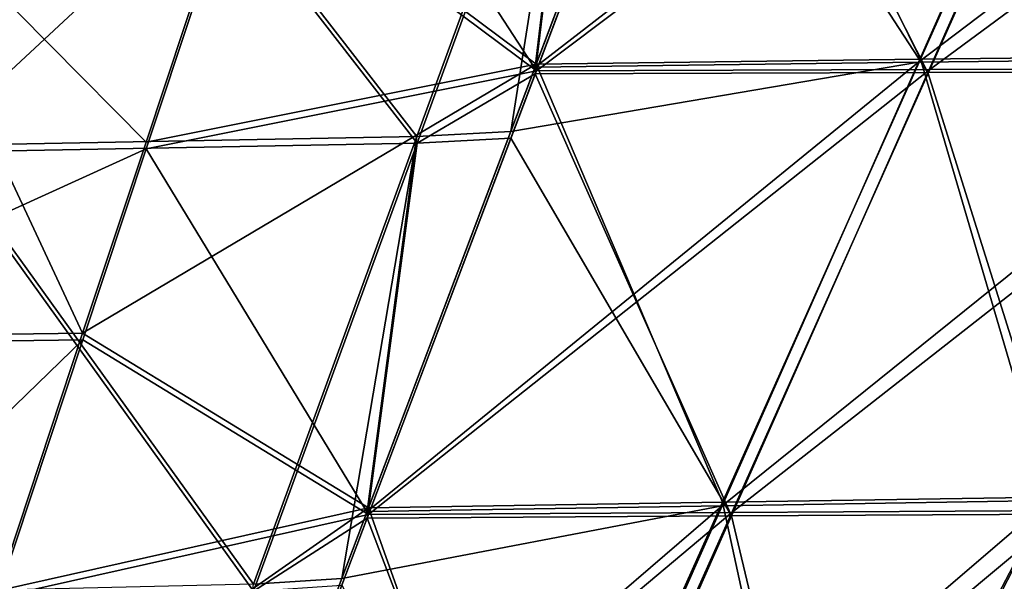
# Model space of a CAD drawing. Units: millimetres. Extents: x -910 to 900, y -570 to 0.
# Drawn here: x 439 to 545, y -339 to -279 of the extents above; entities that cross this region are included whole.
import ezdxf

# ---------------------------------------------------------------- set-up
doc = ezdxf.new("R2010")
doc.units = ezdxf.units.MM
doc.header["$LTSCALE"] = 70.730453
for name, color, linetype in [('215', 7, 'CONTINUOUS'), ('216', 7, 'CONTINUOUS'), ('218', 7, 'CONTINUOUS'), ('219', 7, 'CONTINUOUS'), ('220', 7, 'CONTINUOUS'), ('23', 7, 'CONTINUOUS'), ('24', 7, 'CONTINUOUS'), ('26', 7, 'CONTINUOUS'), ('27', 7, 'CONTINUOUS'), ('28', 7, 'CONTINUOUS')]:
    doc.layers.add(name, color=color, linetype=linetype)

msp = doc.modelspace()

# ---------------------------------------------------------------- linework, layer by layer
at = {"layer": '215', "linetype": 'Continuous'}
for points in [[(510.24, -243.45, 267.84), (499.62, -243.88, 267.78), (494.75, -284.44, 260.36), (510.24, -243.45, 267.84)], [(445.47, -244.64, 267.75), (391.35, -245.32, 267.74), (430.71, -292.83, 258.99), (445.47, -244.64, 267.75)], [(445.47, -244.64, 267.75), (430.71, -292.83, 258.99), (482.08, -291.88, 259.03), (445.47, -244.64, 267.75)], [(499.62, -243.88, 267.78), (445.47, -244.64, 267.75), (482.08, -291.88, 259.03), (499.62, -243.88, 267.78)], [(499.62, -243.88, 267.78), (482.08, -291.88, 259.03), (494.75, -284.44, 260.36), (499.62, -243.88, 267.78)], [(494.75, -284.44, 260.36), (482.08, -291.88, 259.03), (492.13, -291.35, 259.1), (494.75, -284.44, 260.36)], [(482.08, -291.88, 259.03), (430.71, -292.83, 258.99), (464.54, -339.89, 250.27), (482.08, -291.88, 259.03)], [(482.08, -291.88, 259.03), (464.54, -339.89, 250.27), (476.73, -332.08, 251.66), (482.08, -291.88, 259.03)], [(492.13, -291.35, 259.1), (482.08, -291.88, 259.03), (476.73, -332.08, 251.66), (492.13, -291.35, 259.1)], [(430.71, -292.83, 258.99), (415.95, -341.02, 250.22), (464.54, -339.89, 250.27), (430.71, -292.83, 258.99)], [(476.73, -332.08, 251.66), (464.54, -339.89, 250.27), (474.02, -339.25, 250.35), (476.73, -332.08, 251.66)]]:
    msp.add_3dface(points, dxfattribs=at)
at = {"layer": '216', "linetype": 'Continuous'}
for points in [[(512.76, -236.8, 269.05), (510.24, -243.45, 267.84), (536.85, -284.3, 254.67), (512.76, -236.8, 269.05)], [(557.91, -236.76, 262.98), (512.76, -236.8, 269.05), (536.85, -284.3, 254.67), (557.91, -236.76, 262.98)], [(576.33, -284.19, 238.02), (557.91, -236.76, 262.98), (536.85, -284.3, 254.67), (576.33, -284.19, 238.02)], [(510.24, -243.45, 267.84), (494.75, -284.44, 260.36), (536.85, -284.3, 254.67), (510.24, -243.45, 267.84)], [(494.75, -284.44, 260.36), (492.13, -291.35, 259.1), (515.79, -331.84, 246.36), (494.75, -284.44, 260.36)], [(536.85, -284.3, 254.67), (494.75, -284.44, 260.36), (515.79, -331.84, 246.36), (536.85, -284.3, 254.67)], [(551.7, -331.64, 231.23), (536.85, -284.3, 254.67), (515.79, -331.84, 246.36), (551.7, -331.64, 231.23)], [(576.33, -284.19, 238.02), (536.85, -284.3, 254.67), (551.7, -331.64, 231.23), (576.33, -284.19, 238.02)], [(492.13, -291.35, 259.1), (476.73, -332.08, 251.66), (515.79, -331.84, 246.36), (492.13, -291.35, 259.1)], [(476.73, -332.08, 251.66), (474.02, -339.25, 250.35), (494.73, -379.38, 238.04), (476.73, -332.08, 251.66)], [(515.79, -331.84, 246.36), (476.73, -332.08, 251.66), (494.73, -379.38, 238.04), (515.79, -331.84, 246.36)], [(527.06, -379.08, 224.45), (515.79, -331.84, 246.36), (494.73, -379.38, 238.04), (527.06, -379.08, 224.45)], [(551.7, -331.64, 231.23), (515.79, -331.84, 246.36), (527.06, -379.08, 224.45), (551.7, -331.64, 231.23)], [(554.42, -378.82, 203.42), (551.7, -331.64, 231.23), (527.06, -379.08, 224.45), (554.42, -378.82, 203.42)]]:
    msp.add_3dface(points, dxfattribs=at)
at = {"layer": '218', "linetype": 'Continuous'}
for points in [[(512.86, -236.53, -269.11), (558.29, -236.5, -262.96), (494.87, -284.11, -260.42), (512.86, -236.53, -269.11)], [(494.87, -284.11, -260.42), (558.29, -236.5, -262.96), (537.06, -283.98, -254.71), (494.87, -284.11, -260.42)], [(558.29, -236.5, -262.96), (601.4, -236.49, -244.66), (537.06, -283.98, -254.71), (558.29, -236.5, -262.96)], [(537.06, -283.98, -254.71), (601.4, -236.49, -244.66), (576.57, -283.87, -238.02), (537.06, -283.98, -254.71)], [(537.06, -283.98, -254.71), (576.57, -283.87, -238.02), (515.83, -331.46, -246.46), (537.06, -283.98, -254.71)], [(515.83, -331.46, -246.46), (576.57, -283.87, -238.02), (551.73, -331.26, -231.37), (515.83, -331.46, -246.46)], [(494.87, -284.11, -260.42), (537.06, -283.98, -254.71), (476.88, -331.69, -251.73), (494.87, -284.11, -260.42)], [(476.88, -331.69, -251.73), (537.06, -283.98, -254.71), (515.83, -331.46, -246.46), (476.88, -331.69, -251.73)], [(515.83, -331.46, -246.46), (551.73, -331.26, -231.37), (494.59, -378.94, -238.21), (515.83, -331.46, -246.46)], [(494.59, -378.94, -238.21), (551.73, -331.26, -231.37), (526.9, -378.65, -224.73), (494.59, -378.94, -238.21)], [(551.73, -331.26, -231.37), (582.3, -331.08, -207.59), (526.9, -378.65, -224.73), (551.73, -331.26, -231.37)], [(526.9, -378.65, -224.73), (582.3, -331.08, -207.59), (554.4, -378.39, -203.71), (526.9, -378.65, -224.73)], [(476.88, -331.69, -251.73), (515.83, -331.46, -246.46), (458.89, -379.28, -243.05), (476.88, -331.69, -251.73)], [(458.89, -379.28, -243.05), (515.83, -331.46, -246.46), (494.59, -378.94, -238.21), (458.89, -379.28, -243.05)]]:
    msp.add_3dface(points, dxfattribs=at)
at = {"layer": '219', "linetype": 'Continuous'}
for points in [[(512.86, -236.53, -269.11), (494.87, -284.11, -260.42), (469.01, -244.35, -267.76), (512.86, -236.53, -269.11)], [(469.01, -244.35, -267.76), (494.87, -284.11, -260.42), (463.57, -260.74, -264.77), (469.01, -244.35, -267.76)], [(463.57, -260.74, -264.77), (494.87, -284.11, -260.42), (453.04, -292.47, -258.99), (463.57, -260.74, -264.77)], [(494.87, -284.11, -260.42), (476.88, -331.69, -251.73), (453.04, -292.47, -258.99), (494.87, -284.11, -260.42)], [(453.04, -292.47, -258.99), (476.88, -331.69, -251.73), (446.23, -312.97, -255.26), (453.04, -292.47, -258.99)], [(446.23, -312.97, -255.26), (476.88, -331.69, -251.73), (437.07, -340.59, -250.23), (446.23, -312.97, -255.26)], [(476.88, -331.69, -251.73), (458.89, -379.28, -243.05), (437.07, -340.59, -250.23), (476.88, -331.69, -251.73)]]:
    msp.add_3dface(points, dxfattribs=at)
at = {"layer": '220', "linetype": 'Continuous'}
for points in [[(463.57, -260.74, -264.77), (453.04, -292.47, -258.99), (406.88, -313.49, -255.26), (463.57, -260.74, -264.77)], [(422.01, -261.16, -264.77), (463.57, -260.74, -264.77), (406.88, -313.49, -255.26), (422.01, -261.16, -264.77)], [(453.04, -292.47, -258.99), (446.23, -312.97, -255.26), (406.88, -313.49, -255.26), (453.04, -292.47, -258.99)], [(446.23, -312.97, -255.26), (437.07, -340.59, -250.23), (391.75, -365.82, -245.75), (446.23, -312.97, -255.26)], [(406.88, -313.49, -255.26), (446.23, -312.97, -255.26), (391.75, -365.82, -245.75), (406.88, -313.49, -255.26)]]:
    msp.add_3dface(points, dxfattribs=at)
at = {"layer": '23', "linetype": 'Continuous'}
for points in [[(494.74, -283.72, 256.42), (499.61, -243.16, 263.85), (510.24, -242.73, 263.91), (494.74, -283.72, 256.42)], [(482.07, -291.16, 255.09), (445.46, -243.92, 263.82), (499.61, -243.16, 263.85), (482.07, -291.16, 255.09)], [(482.07, -291.16, 255.09), (499.61, -243.16, 263.85), (492.12, -290.63, 255.16), (482.07, -291.16, 255.09)], [(492.12, -290.63, 255.16), (499.61, -243.16, 263.85), (494.74, -283.72, 256.42), (492.12, -290.63, 255.16)], [(430.7, -292.11, 255.05), (391.34, -244.6, 263.8), (445.46, -243.92, 263.82), (430.7, -292.11, 255.05)], [(430.7, -292.11, 255.05), (445.46, -243.92, 263.82), (482.07, -291.16, 255.09), (430.7, -292.11, 255.05)], [(464.53, -339.17, 246.33), (430.7, -292.11, 255.05), (482.07, -291.16, 255.09), (464.53, -339.17, 246.33)], [(464.53, -339.17, 246.33), (482.07, -291.16, 255.09), (474.01, -338.53, 246.42), (464.53, -339.17, 246.33)], [(474.01, -338.53, 246.42), (482.07, -291.16, 255.09), (476.72, -331.36, 247.73), (474.01, -338.53, 246.42)], [(476.72, -331.36, 247.73), (482.07, -291.16, 255.09), (492.12, -290.63, 255.16), (476.72, -331.36, 247.73)], [(415.93, -340.3, 246.29), (430.7, -292.11, 255.05), (464.53, -339.17, 246.33), (415.93, -340.3, 246.29)], [(458.71, -379, 239.03), (464.53, -339.17, 246.33), (474.01, -338.53, 246.42), (458.71, -379, 239.03)]]:
    msp.add_3dface(points, dxfattribs=at)
at = {"layer": '24', "linetype": 'Continuous'}
for points in [[(574.43, -282.75, 234.81), (535.83, -283.2, 250.96), (599.06, -235.3, 241.6), (574.43, -282.75, 234.81)], [(599.06, -235.3, 241.6), (535.83, -283.2, 250.96), (556.9, -235.67, 259.27), (599.06, -235.3, 241.6)], [(494.74, -283.72, 256.42), (510.24, -242.73, 263.91), (556.9, -235.67, 259.27), (494.74, -283.72, 256.42)], [(535.83, -283.2, 250.96), (494.74, -283.72, 256.42), (556.9, -235.67, 259.27), (535.83, -283.2, 250.96)], [(549.8, -330.2, 228.02), (514.77, -330.74, 242.65), (574.43, -282.75, 234.81), (549.8, -330.2, 228.02)], [(574.43, -282.75, 234.81), (514.77, -330.74, 242.65), (535.83, -283.2, 250.96), (574.43, -282.75, 234.81)], [(476.72, -331.36, 247.73), (492.12, -290.63, 255.16), (535.83, -283.2, 250.96), (476.72, -331.36, 247.73)], [(514.77, -330.74, 242.65), (476.72, -331.36, 247.73), (535.83, -283.2, 250.96), (514.77, -330.74, 242.65)], [(492.12, -290.63, 255.16), (494.74, -283.72, 256.42), (535.83, -283.2, 250.96), (492.12, -290.63, 255.16)], [(525.17, -377.64, 221.23), (493.7, -378.28, 234.34), (549.8, -330.2, 228.02), (525.17, -377.64, 221.23)], [(549.8, -330.2, 228.02), (493.7, -378.28, 234.34), (514.77, -330.74, 242.65), (549.8, -330.2, 228.02)], [(551.86, -377.11, 200.86), (525.17, -377.64, 221.23), (579.62, -329.74, 204.94), (551.86, -377.11, 200.86)], [(579.62, -329.74, 204.94), (525.17, -377.64, 221.23), (549.8, -330.2, 228.02), (579.62, -329.74, 204.94)], [(458.71, -379, 239.03), (474.01, -338.53, 246.42), (514.77, -330.74, 242.65), (458.71, -379, 239.03)], [(493.7, -378.28, 234.34), (458.71, -379, 239.03), (514.77, -330.74, 242.65), (493.7, -378.28, 234.34)], [(474.01, -338.53, 246.42), (476.72, -331.36, 247.73), (514.77, -330.74, 242.65), (474.01, -338.53, 246.42)]]:
    msp.add_3dface(points, dxfattribs=at)
at = {"layer": '26', "linetype": 'Continuous'}
for points in [[(494.86, -283.39, -256.49), (536.04, -282.88, -251), (512.85, -235.8, -265.17), (494.86, -283.39, -256.49)], [(512.85, -235.8, -265.17), (536.04, -282.88, -251), (557.28, -235.39, -259.25), (512.85, -235.8, -265.17)], [(536.04, -282.88, -251), (574.67, -282.43, -234.81), (557.28, -235.39, -259.25), (536.04, -282.88, -251)], [(494.86, -283.39, -256.49), (514.81, -330.36, -242.75), (536.04, -282.88, -251), (494.86, -283.39, -256.49)], [(514.81, -330.36, -242.75), (549.84, -329.82, -228.16), (536.04, -282.88, -251), (514.81, -330.36, -242.75)], [(536.04, -282.88, -251), (549.84, -329.82, -228.16), (574.67, -282.43, -234.81), (536.04, -282.88, -251)], [(476.87, -330.97, -247.8), (514.81, -330.36, -242.75), (494.86, -283.39, -256.49), (476.87, -330.97, -247.8)], [(476.87, -330.97, -247.8), (493.57, -377.84, -234.51), (514.81, -330.36, -242.75), (476.87, -330.97, -247.8)], [(493.57, -377.84, -234.51), (525.02, -377.21, -221.5), (514.81, -330.36, -242.75), (493.57, -377.84, -234.51)], [(514.81, -330.36, -242.75), (525.02, -377.21, -221.5), (549.84, -329.82, -228.16), (514.81, -330.36, -242.75)], [(525.02, -377.21, -221.5), (551.85, -376.67, -201.15), (549.84, -329.82, -228.16), (525.02, -377.21, -221.5)], [(458.88, -378.55, -239.11), (493.57, -377.84, -234.51), (476.87, -330.97, -247.8), (458.88, -378.55, -239.11)]]:
    msp.add_3dface(points, dxfattribs=at)
at = {"layer": '27', "linetype": 'Continuous'}
for points in [[(494.86, -283.39, -256.49), (512.85, -235.8, -265.17), (463.56, -260.02, -260.84), (494.86, -283.39, -256.49)], [(453.03, -291.75, -255.06), (494.86, -283.39, -256.49), (463.56, -260.02, -260.84), (453.03, -291.75, -255.06)], [(476.87, -330.97, -247.8), (494.86, -283.39, -256.49), (446.22, -312.25, -251.33), (476.87, -330.97, -247.8)], [(446.22, -312.25, -251.33), (494.86, -283.39, -256.49), (453.03, -291.75, -255.06), (446.22, -312.25, -251.33)], [(437.05, -339.87, -246.29), (476.87, -330.97, -247.8), (446.22, -312.25, -251.33), (437.05, -339.87, -246.29)], [(458.88, -378.55, -239.11), (476.87, -330.97, -247.8), (428.88, -364.48, -241.81), (458.88, -378.55, -239.11)], [(428.88, -364.48, -241.81), (476.87, -330.97, -247.8), (437.05, -339.87, -246.29), (428.88, -364.48, -241.81)]]:
    msp.add_3dface(points, dxfattribs=at)
at = {"layer": '28', "linetype": 'Continuous'}
for points in [[(406.88, -312.77, -251.33), (446.22, -312.25, -251.33), (422.01, -260.44, -260.84), (406.88, -312.77, -251.33)], [(453.03, -291.75, -255.06), (463.56, -260.02, -260.84), (422.01, -260.44, -260.84), (453.03, -291.75, -255.06)], [(446.22, -312.25, -251.33), (453.03, -291.75, -255.06), (422.01, -260.44, -260.84), (446.22, -312.25, -251.33)], [(437.05, -339.87, -246.29), (446.22, -312.25, -251.33), (406.88, -312.77, -251.33), (437.05, -339.87, -246.29)]]:
    msp.add_3dface(points, dxfattribs=at)

doc.saveas('drawing.dxf')
